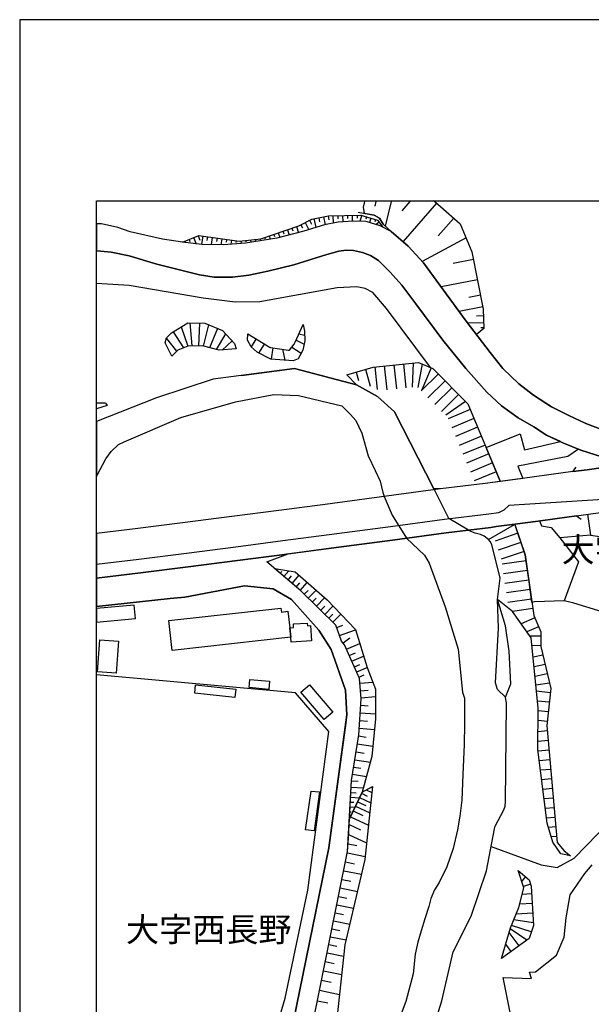
# Model space of a CAD drawing. Extents: x -10 to 410, y -24 to 273.
# Drawn here: x -10 to 64, y 145 to 273 of the extents above; entities that cross this region are included whole.
import ezdxf

# ---------------------------------------------------------------- set-up
doc = ezdxf.new("R2010")
doc.units = 0
doc.linetypes.add('AI9-LType1', pattern=[4.233333, 4.233333])
for name, color, linetype in [('02_GAIKU_POLY', 6, 'Continuous'), ('03_GYOUSEI_POLY', 4, 'Continuous'), ('05_DM_LINE', 7, 'Continuous'), ('06_HOUSE_POLY', 160, 'Continuous'), ('07_HODO_POLY', 1, 'Continuous'), ('08_ROAD_LINE', 3, 'Continuous'), ('09_ROAD_POLY', 5, 'Continuous'), ('12_KASEN_LINE', 4, 'Continuous'), ('13_KASEN_POLY', 253, 'Continuous'), ('印刷レイアウト', 1, 'Continuous'), ('印刷用フレーム', 1, 'Continuous'), ('背景', 3, 'Continuous')]:
    doc.layers.add(name, color=color, linetype=linetype)
doc.styles.add('STD', font='txt')

msp = doc.modelspace()

# ---------------------------------------------------------------- linework, layer by layer
at = {"layer": '02_GAIKU_POLY', "color": 31, "linetype": 'AI9-LType1'}
msp.add_lwpolyline([(54.186184, 140.16216), (52.435215, 148.841905), (56.097351, 148.681708), (55.845342, 149.521623), (56.628585, 149.556763), (59.34332, 151.736475), (60.333613, 154.06467), (60.603191, 156.591992), (61.113927, 159.556841), (63.023027, 162.341857), (63.998678, 163.443426)], dxfattribs=at)
at = {"layer": '05_DM_LINE', "color": 253}
for p, q in [((34.462496, 249.541185), (34.502631, 249.592)), ((34.54535, 249.647122), (34.502631, 249.592)), ((35.906852, 249.541185), (35.752512, 248.951213)), ((35.906852, 249.541185), (35.917532, 249.592)), ((35.92959, 249.647122), (35.917532, 249.592)), ((37.912759, 249.541185), (37.107123, 246.365324)), ((37.912759, 249.541185), (37.922578, 249.592)), ((37.934635, 249.647122), (37.922578, 249.592)), ((40.317091, 249.541185), (39.272021, 248.345909)), ((43.792676, 249.338097), (39.432218, 244.342019)), ((40.317091, 249.541185), (40.361877, 249.592)), ((40.412348, 249.647122), (40.361877, 249.592)), ((43.45764, 249.592), (43.348258, 249.647122)), ((43.45764, 249.592), (43.55238, 249.541185)), ((26.732046, 246.822488), (27.212465, 245.888867)), ((27.28774, 247.10757), (27.552323, 246.592011)), ((27.872717, 247.322371), (28.102161, 246.162236)), ((28.481982, 247.443467), (28.592398, 246.896558)), ((29.097276, 247.568523), (29.302432, 246.525521)), ((29.707575, 247.685657), (29.812134, 247.162174)), ((30.332688, 247.713045), (30.357148, 246.720858)), ((30.957628, 247.72872), (30.967447, 247.28327)), ((31.582568, 247.736472), (31.602205, 246.892768)), ((32.207681, 247.752147), (32.217499, 247.345798)), ((32.832621, 247.76765), (32.847263, 246.998188)), ((33.457734, 247.783325), (33.46738, 247.388862)), ((34.077851, 247.755937), (33.842379, 246.978723)), ((34.672475, 247.572485), (34.58273, 247.267767)), ((35.272093, 247.392651), (35.097255, 246.810775)), ((35.872746, 247.21299), (35.781795, 246.919984)), ((36.342485, 246.845915), (35.941992, 246.552909)), ((46.012351, 247.396613), (43.977161, 245.07238)), ((23.236997, 245.48648), (23.44198, 244.877043)), ((23.827831, 245.69353), (23.937212, 245.361423)), ((24.417631, 245.892657), (24.656893, 245.193475)), ((25.007431, 246.095917), (25.137311, 245.720747)), ((25.602227, 246.295044), (25.872667, 245.502155)), ((26.177386, 246.537234), (26.392187, 246.115382)), ((36.712488, 246.345859), (36.682343, 246.322432)), ((11.092346, 244.377159), (11.162798, 244.213)), ((11.6725, 244.615388), (11.772064, 244.377159)), ((12.247659, 244.86154), (12.587518, 244.052804)), ((12.821956, 245.10752), (13.06208, 244.537184)), ((13.432255, 245.076341), (13.272058, 243.978562)), ((14.052372, 244.986424), (13.977097, 244.478617)), ((14.667666, 244.89668), (14.53193, 243.955135)), ((15.287783, 244.806763), (15.22715, 244.377159)), ((15.906867, 244.716846), (15.792662, 243.93567)), ((16.526984, 244.627101), (16.477203, 244.291204)), ((17.142278, 244.537184), (17.067003, 243.998199)), ((17.762396, 244.447439), (17.732079, 244.240389)), ((18.382513, 244.420051), (18.417653, 244.080192)), ((19.00263, 244.486369), (19.022095, 244.310669)), ((19.622747, 244.556821), (19.66271, 244.232465)), ((20.247687, 244.627101), (20.262329, 244.478617)), ((20.866771, 244.697381), (20.897088, 244.431764)), ((21.4626, 244.881005), (21.522028, 244.713056)), ((22.052401, 245.080303), (22.202779, 244.642776)), ((22.642201, 245.287181), (22.736941, 245.013813)), ((47.622761, 244.853616), (41.906831, 241.755958)), ((48.582737, 242.03725), (45.937075, 241.513768)), ((49.102257, 239.392795), (44.372658, 238.455212)), ((49.502577, 237.388783), (47.977261, 237.088026)), ((49.8023, 235.865362), (46.732031, 235.255924)), ((49.872753, 234.697475), (48.967381, 234.677837)), ((9.592352, 232.623183), (10.912684, 230.545101)), ((10.642244, 233.291187), (11.512303, 230.787291)), ((11.741747, 233.810707), (12.031824, 230.795043)), ((12.9918, 233.767643), (12.892236, 230.791081)), ((14.196894, 233.541128), (13.482037, 230.775578)), ((15.347384, 233.052786), (14.297491, 230.568528)), ((49.892217, 233.79107), (47.857027, 233.748178)), ((49.906859, 233.16613), (49.552359, 233.158378)), ((8.712474, 231.763803), (10.042626, 230.103612)), ((16.366787, 232.37703), (15.19201, 230.338051)), ((17.232023, 231.470798), (15.967501, 230.267771)), ((20.342428, 231.701275), (19.712492, 230.681699)), ((25.537804, 231.54504), (26.592348, 231.025519)), ((25.922449, 232.388744), (26.651948, 232.197369)), ((21.40679, 231.044984), (20.682286, 229.877097)), ((22.526963, 230.556814), (22.307338, 229.076284)), ((23.767197, 230.373191), (24.071916, 228.955189)), ((24.977115, 230.627094), (26.227167, 229.865384)), ((34.552413, 227.767665), (35.187172, 225.587953)), ((35.757507, 228.080135), (36.062226, 225.162311)), ((37.002565, 228.205192), (37.321925, 225.103573)), ((38.247622, 228.338), (38.566983, 225.232591)), ((39.486995, 228.467019), (39.812212, 225.357476)), ((40.732053, 228.595866), (40.622671, 225.47082)), ((41.937147, 228.467019), (41.342352, 225.396578)), ((43.087465, 227.978677), (41.866867, 225.103573)), ((33.352142, 227.416093), (33.66754, 226.326237)), ((44.017296, 227.162189), (41.792626, 224.966975)), ((44.892178, 226.271632), (42.66768, 224.076245)), ((45.772055, 225.380903), (43.547557, 223.185688)), ((46.651933, 224.490346), (44.427435, 222.295131)), ((0.821828, 223.361388), (-0.352778, 223.357254)), ((47.526987, 223.603578), (44.972276, 221.806788)), ((48.156923, 222.545072), (45.276995, 221.341873)), ((48.642164, 221.39665), (45.757414, 220.185699)), ((49.122755, 220.240304), (46.241794, 219.037276)), ((49.607136, 219.091881), (46.722385, 217.88093)), ((50.092377, 217.935707), (47.207627, 216.732507)), ((50.571935, 216.787284), (47.692007, 215.576333)), ((51.057349, 215.630938), (48.172426, 214.419987)), ((61.462571, 214.486477), (61.917668, 215.087991)), ((51.537767, 214.478554), (48.656806, 213.271564)), ((61.972272, 208.752116), (62.571891, 208.302875)), ((54.347243, 206.482487), (51.387389, 205.482548)), ((54.747735, 205.302886), (51.787709, 204.295024)), ((55.152017, 204.115362), (52.191991, 203.111461)), ((55.412811, 202.896659), (52.317048, 202.45517)), ((23.0172, 201.69346), (23.156898, 201.857619)), ((23.491762, 201.287283), (23.687099, 201.51776)), ((23.967357, 200.880934), (24.602116, 201.627142)), ((24.502553, 200.41998), (24.962473, 200.9631)), ((25.042571, 199.962988), (25.957589, 201.037169)), ((55.587477, 201.662282), (52.491886, 201.220793)), ((25.57191, 199.505996), (26.027007, 200.041192)), ((26.097287, 199.056756), (27.002658, 200.111472)), ((55.762316, 200.41998), (52.672409, 199.982625)), ((26.606989, 198.568414), (27.102222, 199.076221)), ((27.127543, 198.060607), (28.137301, 199.103609)), ((28.202757, 197.017776), (29.257473, 198.10367)), ((55.941977, 199.185775), (52.847248, 198.748248)), ((5.262383, 197.576226), (-0.352778, 196.977469)), ((27.656882, 197.545048), (28.172441, 198.076282)), ((28.747772, 196.486542), (29.276938, 197.033279)), ((29.281934, 195.96306), (30.332688, 197.037241)), ((56.116816, 197.947435), (53.022087, 197.505946)), ((29.812134, 195.447329), (30.327692, 195.978735)), ((30.332688, 194.935733), (31.347268, 195.982525)), ((56.292688, 196.713057), (53.656845, 196.338059)), ((30.821891, 194.252053), (31.632522, 194.545059)), ((56.552448, 195.498145), (54.777018, 194.752109)), ((57.03769, 194.34576), (55.512374, 193.705145)), ((31.19689, 193.220764), (33.257402, 193.970761)), ((57.32191, 193.150484), (55.922512, 193.127058)), ((31.662667, 192.248214), (32.517223, 192.916218)), ((32.097266, 191.427936), (33.807239, 192.193437)), ((57.342409, 191.900431), (56.17745, 191.880967)), ((32.457623, 190.623162), (33.262397, 190.982486)), ((32.797481, 189.865413), (34.312118, 190.541169)), ((57.602169, 190.681729), (56.327828, 190.388723)), ((33.116842, 189.150556), (33.832732, 189.470778)), ((57.882427, 189.463026), (56.452713, 189.130919)), ((33.417598, 188.482552), (34.762391, 189.080276)), ((33.712499, 187.826261), (34.366895, 188.115305)), ((58.167681, 188.248113), (56.582593, 187.877077)), ((33.847374, 187.013736), (35.512389, 187.150506)), ((58.446906, 187.025449), (56.691975, 186.767756)), ((33.932296, 186.052898), (34.892272, 186.13093)), ((58.547503, 185.795033), (56.772073, 185.982619)), ((33.957617, 184.169982), (34.91277, 184.103663)), ((34.007399, 185.123239), (35.857071, 185.283264)), ((58.422446, 184.552904), (56.901953, 184.712929)), ((33.887337, 183.181756), (35.866889, 183.037234)), ((58.292566, 183.310602), (56.99187, 183.443411)), ((33.812062, 182.170104), (34.821992, 182.095862)), ((58.167681, 182.068473), (56.982052, 182.185607)), ((33.741782, 181.169992), (35.737009, 181.025471)), ((58.172504, 180.822382), (56.96741, 180.716962)), ((33.497697, 179.162191), (35.531854, 178.838007)), ((33.65686, 180.177805), (34.642158, 180.02157)), ((58.281886, 179.576291), (56.957591, 179.462948)), ((33.327854, 178.111437), (34.377574, 177.943488)), ((58.387306, 178.3302), (56.972233, 178.205143)), ((33.167657, 177.091861), (35.19699, 176.767677)), ((58.497721, 177.088071), (57.127607, 176.966976)), ((32.8669, 175.220829), (34.687116, 174.927824)), ((33.012283, 176.131023), (33.972259, 175.978578)), ((58.607103, 175.84198), (57.276952, 175.728636)), ((32.732024, 174.345775), (33.616897, 174.295132)), ((58.712523, 174.595889), (57.432326, 174.486507)), ((32.651926, 172.84578), (33.357137, 172.806851)), ((32.692061, 173.552886), (34.281801, 173.466931)), ((34.05718, 172.752074), (34.787713, 172.381037)), ((34.637335, 173.170136), (35.382509, 172.826316)), ((35.312229, 173.552886), (35.406797, 173.517746)), ((58.821905, 173.353588), (57.587527, 173.240416)), ((32.587503, 171.5959), (33.037777, 171.572473)), ((32.616786, 172.22084), (33.776922, 172.158312)), ((33.522157, 171.627078), (34.592376, 171.130984)), ((33.787774, 172.1857), (35.241777, 171.513734)), ((58.927325, 172.107496), (57.741867, 172.002077)), ((32.522046, 170.345847), (32.71256, 170.338095)), ((32.552363, 170.970787), (33.19694, 170.935647)), ((32.962501, 170.447477), (34.217377, 169.865428)), ((33.252578, 171.060704), (35.107073, 170.197363)), ((59.03774, 170.861405), (57.892246, 170.763737)), ((32.486906, 169.720907), (32.616786, 169.716945)), ((32.60714, 169.70127), (34.942053, 168.611414)), ((59.147122, 169.615314), (58.047447, 169.521608)), ((32.432301, 168.685655), (33.932296, 167.986473)), ((59.252542, 168.373185), (58.307208, 168.28723)), ((32.297426, 166.166085), (33.43224, 165.955245)), ((32.362021, 167.392711), (34.702791, 166.302855)), ((59.361924, 167.123132), (58.682206, 167.068528)), ((32.207681, 164.998197), (34.517273, 164.52553)), ((31.972381, 163.830138), (33.132517, 163.595871)), ((31.741904, 162.693429), (34.027036, 162.228685)), ((31.512288, 161.560681), (32.637284, 161.330204)), ((55.327717, 161.916215), (54.83748, 161.337956)), ((31.287668, 160.45136), (33.507515, 160.00212)), ((55.997616, 160.920066), (55.071918, 160.631022)), ((31.062187, 159.357543), (32.156866, 159.138779)), ((56.127496, 159.685688), (54.917578, 159.615408)), ((30.627588, 157.216933), (31.69195, 157.002131)), ((30.84239, 158.27561), (33.002637, 157.841873)), ((56.267194, 157.193506), (54.137264, 157.068449)), ((56.196914, 158.435635), (54.597356, 158.34589)), ((30.417609, 156.166178), (32.5124, 155.740365)), ((56.337474, 155.943453), (53.821866, 156.3107)), ((30.207631, 155.138851), (31.237025, 154.927839)), ((54.491764, 152.943464), (53.222247, 154.669973)), ((55.497732, 153.681748), (53.361945, 155.158316)), ((56.071857, 154.736464), (53.522142, 155.580168)), ((29.997652, 154.123237), (32.031809, 153.705174)), ((29.792669, 153.091947), (30.817068, 152.888859)), ((53.487002, 152.201218), (52.781791, 153.158266)), ((29.342395, 150.888809), (30.472214, 150.662294)), ((29.571838, 152.017767), (31.722267, 151.58024)), ((29.1021, 149.705246), (31.467502, 149.228617)), ((28.852158, 148.466907), (30.092392, 148.213003)), ((28.587575, 147.166211), (31.187071, 146.638767)), ((28.307316, 145.802814), (29.672435, 145.521695))]:
    msp.add_line(p, q, dxfattribs=at)
for points in [[(34.417537, 248.006051), (34.321936, 248.802901), (34.462496, 249.541185)], [(43.55238, 249.541185), (46.872763, 246.646616), (48.382404, 243.025476), (49.852254, 235.595783), (49.906859, 233.080174), (48.95274, 232.30675)], [(33.611902, 248.166075), (35.66759, 247.755937), (36.357126, 247.377148), (36.847363, 246.607514), (37.882442, 245.65839), (40.116759, 243.76376), (42.077707, 241.568545), (47.652044, 234.013795), (50.762276, 229.935664), (52.412649, 227.88876), (54.462481, 225.876997), (56.37761, 224.412314), (58.727165, 222.908358), (60.98198, 221.783362), (63.156868, 220.752072), (66.252631, 219.545083), (70.616878, 218.138795), (73.627547, 217.419976), (77.587512, 216.572483), (78.972268, 216.275515), (84.257389, 215.310716), (89.50737, 214.470802)], [(48.95274, 232.30675), (47.652044, 234.013795), (42.077707, 241.568545), (40.116759, 243.76376), (37.882442, 245.65839), (36.847363, 246.607514), (36.357126, 247.377148), (35.66759, 247.755937), (34.417537, 248.006051)], [(10.807265, 244.252102), (8.202772, 244.658279), (3.987009, 245.62325), (2.392274, 246.158274), (0.292661, 246.630941), (-0.352778, 246.665219)], [(10.807265, 244.252102), (12.922553, 245.146621), (18.137394, 244.392662), (20.962545, 244.705132), (25.917626, 246.408388), (27.611924, 247.271556), (29.762352, 247.69737), (33.957617, 247.791077), (36.127511, 247.130996), (36.817046, 246.213051)], [(36.817046, 246.213051), (36.467369, 246.392712), (34.647153, 246.951335), (32.977143, 247.005939), (31.017228, 246.845915), (29.217338, 246.513808), (26.547561, 245.677855), (23.057335, 244.775585), (18.986955, 244.123256), (16.112023, 243.931708), (13.292556, 243.97081), (10.807265, 244.252102)], [(59.877654, 218.380986), (58.052443, 219.216938), (56.397074, 220.287329), (54.382383, 221.486395), (52.207666, 223.045128), (50.307179, 224.795064), (47.587448, 227.865333), (44.602101, 231.541078), (41.107052, 236.283252), (39.287697, 238.685689), (37.767204, 240.388772), (36.227246, 241.888767), (35.191995, 242.537306), (34.182237, 242.908343), (33.002637, 243.169998), (32.037665, 243.220813), (31.092331, 243.115393), (29.527052, 242.662191), (25.27701, 241.326355), (21.892204, 240.502116), (19.432233, 239.970882), (17.292657, 239.716979), (14.912785, 239.736443), (13.017293, 240.041162), (7.486882, 241.420062), (3.861952, 242.478567), (1.55236, 242.955196), (-0.297312, 243.13882), (-0.352778, 243.139164)], [(43.007539, 228.013817), (37.276967, 235.662273), (35.497747, 237.75603), (34.507454, 238.275551), (33.427417, 238.490352), (30.882525, 238.341869), (20.821985, 236.513729), (17.637339, 236.490302), (13.491855, 237.002071), (3.861952, 238.662263), (-0.352778, 238.892395)], [(9.432327, 229.490385), (8.557273, 231.205181), (8.736934, 231.865434), (9.382373, 232.486412), (11.47234, 233.818458), (13.717337, 233.740427), (15.977147, 232.787169), (17.55724, 231.12715), (17.78186, 230.427795)], [(26.472286, 233.591943), (26.627488, 232.720851), (26.682265, 231.470798), (26.432323, 230.240382), (25.827709, 229.131061), (25.167628, 228.880948), (22.267202, 229.080246), (20.477131, 229.978727), (19.696989, 230.693585), (19.247748, 231.556753), (19.277032, 232.357566)], [(19.277032, 232.357566), (21.817101, 230.795043), (22.082718, 230.646559), (22.142145, 230.623132), (22.217421, 230.603668), (24.547511, 230.256057), (24.66275, 230.252096), (24.696856, 230.263809), (24.707708, 230.267771), (25.281833, 231.037233), (25.427389, 231.30285), (26.472286, 233.591943)], [(17.78186, 230.427795), (15.582684, 230.23642), (13.417613, 230.795043), (11.481986, 230.787291), (10.187147, 230.248134), (9.432327, 229.490385)], [(18.462611, 226.967025), (25.34729, 227.873085), (33.387282, 225.752112), (36.102189, 224.256079), (38.347358, 222.256029), (43.437142, 212.25595)], [(32.152043, 227.068483), (35.56217, 228.06067), (41.452767, 228.670108), (43.302439, 227.88876), (47.852204, 223.271643), (52.057288, 213.248138), (52.067106, 213.21696)], [(52.067106, 213.21696), (50.082731, 212.955132), (44.292559, 212.240275), (43.437142, 212.25595), (43.247662, 212.627159), (38.347358, 222.256029), (36.102189, 224.256079), (33.387282, 225.752112), (32.152043, 227.068483)], [(0.821828, 223.361388), (1.007518, 223.056841), (-0.352778, 222.616903)], [(62.237028, 217.396549), (60.832635, 216.462929), (54.337596, 215.177908), (54.96736, 213.603672), (52.067106, 213.21696), (52.057288, 213.248138), (50.217434, 217.630988), (54.656784, 219.412275), (55.19198, 217.330231), (59.877654, 218.380986)], [(59.877654, 218.380986), (60.196842, 218.236464), (62.237028, 217.396549)], [(61.462571, 214.486477), (58.682206, 214.107517), (56.207594, 213.767658), (50.082731, 212.955132), (44.292559, 212.240275), (37.297465, 211.306826), (29.327753, 210.232473), (23.321918, 209.451298), (17.212558, 208.650486), (10.821906, 207.853635), (4.656908, 207.068498), (-0.352778, 206.4644)], [(61.972272, 208.752116), (59.46252, 208.408295), (56.977228, 208.072399), (53.946922, 207.666222), (51.517269, 207.345828), (50.812058, 207.252121), (45.022058, 206.537264), (38.062104, 205.607605), (30.082574, 204.533252), (24.062097, 203.752077), (17.94688, 202.947475), (11.54262, 202.146662), (5.361947, 201.361525), (-0.352778, 200.6744)], [(63.377527, 208.947453), (63.792661, 206.240297), (59.772062, 205.908362)], [(53.656845, 196.338059), (51.682289, 197.873193), (52.052292, 200.646667), (50.972255, 205.025556), (50.736955, 205.431733), (50.512335, 205.666172), (53.892145, 207.638833), (53.967421, 207.611445)], [(60.352216, 197.701283), (56.497671, 197.607576), (56.17745, 197.51766), (55.797456, 200.177962), (55.302395, 203.670083), (53.946922, 207.666222), (57.16757, 208.095825)], [(53.967421, 207.611445), (55.302395, 203.670083), (56.422568, 195.806825), (57.312092, 193.693431), (57.342409, 191.78726), (58.602108, 186.353655), (58.111871, 181.533278), (59.432204, 166.341957), (60.357039, 165.287241), (61.191958, 164.603562)], [(57.16757, 208.095825), (57.417684, 207.466923), (58.662741, 207.236446), (59.772062, 205.908362), (62.212568, 202.775564), (60.352216, 197.701283)], [(63.792661, 206.240297), (65.901921, 205.951253), (67.156797, 206.142801), (68.952725, 205.93575), (69.687219, 205.357491), (66.302413, 196.005952), (61.616911, 197.431704), (60.352216, 197.701283)], [(32.472264, 169.412226), (32.73702, 174.400552), (33.682182, 180.33025), (34.017217, 185.013858), (33.79742, 187.630924), (31.832682, 192.025488), (31.462507, 192.502117), (30.707686, 194.572447), (26.167567, 199.002151), (22.747621, 201.920147)], [(22.747621, 201.920147), (25.446853, 201.490371), (29.571838, 197.82634), (33.247755, 194.013825), (34.772038, 189.052888), (35.857071, 186.271662), (35.872746, 182.408332), (35.401973, 177.505961), (34.116781, 172.88092), (32.472264, 169.412226)], [(9.217353, 198.00204), (11.0827, 198.201339), (18.83761, 199.646556), (22.592419, 199.256055), (24.962473, 197.888869), (28.502653, 193.912195), (30.122709, 191.380911), (31.967386, 186.138854), (32.152043, 182.908388)], [(52.727186, 185.228659), (53.437221, 186.931742), (53.196925, 191.193498), (52.717368, 194.470817), (51.682289, 197.873193)], [(61.191958, 164.603562), (59.901942, 164.896567), (58.892185, 166.377097), (58.132541, 168.857566), (56.946912, 178.40048), (56.99187, 183.791193), (56.071857, 192.912256), (53.656845, 196.338059)], [(-0.352778, 129.106331), (14.757411, 129.677873), (17.777037, 130.275597), (20.187226, 132.74039), (24.137373, 146.13096), (27.08758, 160.17782), (29.812134, 180.767778), (25.486989, 185.755931), (-0.352778, 188.110826)], [(32.057303, 182.205244), (29.792669, 165.66224), (25.18227, 142.978697), (23.662811, 136.943579), (22.571921, 135.0567), (21.597304, 133.650585), (20.042532, 131.291211), (18.672418, 128.986442), (18.217493, 127.810631), (-0.352778, 127.380683)], [(19.672529, 120.041252), (20.821985, 124.087861), (21.932339, 126.783303), (22.98206, 128.896525), (24.302393, 130.81062), (25.552445, 133.013759), (25.821852, 134.377155), (26.087469, 136.33018), (27.622776, 142.416113), (32.241787, 165.170108), (32.337561, 166.916082), (32.472264, 169.412226), (34.116781, 172.88092), (35.46743, 173.638841)], [(35.46743, 173.638841), (34.482133, 164.150532), (31.887287, 153.087986), (29.667612, 132.658397), (24.577828, 124.966877), (22.302342, 120.115321), (19.672529, 120.041252)], [(54.372736, 162.720817), (55.812097, 161.506076), (56.067034, 160.701302), (56.357111, 155.595843), (55.797456, 153.908263), (52.236949, 151.287234)], [(52.236949, 151.287234), (53.401908, 155.287162), (54.486941, 157.927828), (55.13238, 160.45515), (54.372736, 162.720817)]]:
    msp.add_lwpolyline(points, dxfattribs=at)
at = {"layer": '06_HOUSE_POLY', "color": 255}
for points in [[(4.519104, 197.170049), (-0.352778, 196.708234), (-0.352778, 194.966394), (4.67844, 195.44354)], [(24.718388, 194.209162), (24.848268, 192.982536), (9.453687, 191.259988), (9.01926, 195.169999), (23.57875, 196.767662), (23.633355, 196.259855), (24.493768, 196.357524), (24.718388, 194.209162)], [(24.718388, 194.209162), (25.229123, 194.244302), (25.198806, 194.724721), (26.993701, 194.822389), (27.013338, 194.466855), (27.404012, 194.498206), (27.543538, 192.537257), (24.888231, 192.349672), (24.848268, 192.982536), (24.718388, 194.209162)], [(2.203828, 188.318566), (-0.236678, 188.486514), (0.064079, 192.662314), (2.508374, 192.48248), (2.203828, 188.318566)], [(17.598237, 185.177844), (12.388391, 185.74818), (12.508453, 186.806858), (17.713475, 186.259949), (17.598237, 185.177844)], [(21.988839, 186.209134), (19.448942, 186.459075), (19.553328, 187.521543), (22.093397, 187.279352), (21.988839, 186.209134)], [(29.183232, 182.314625), (26.173424, 185.84981), (27.308238, 186.814609), (30.318907, 183.279424), (29.183232, 182.314625)], [(27.908891, 167.861416), (26.774076, 167.97476), (27.524074, 173.029404), (28.598254, 172.931736), (27.908891, 167.861416)]]:
    msp.add_lwpolyline(points, close=True, dxfattribs=at)
at = {"layer": '07_HODO_POLY', "color": 253}
msp.add_lwpolyline([(70.892141, 211.232585), (53.167642, 210.0802), (52.542529, 209.502113), (51.816992, 209.150541), (50.592433, 208.986382), (44.802433, 208.271525), (37.827837, 207.341866), (29.852097, 206.267685), (23.837477, 205.48651), (17.72226, 204.685697), (11.321962, 203.880923), (5.147145, 203.095786), (-0.352778, 202.432777), (-0.352778, 200.6744), (5.361947, 201.361525), (11.54262, 202.146662), (17.94688, 202.947475), (24.062097, 203.752077), (24.517194, 203.810643), (30.082574, 204.533252), (38.062104, 205.607605), (45.022058, 206.537264), (50.812058, 207.252121), (51.517269, 207.345828), (53.946922, 207.666222), (56.977228, 208.072399), (59.46252, 208.408295), (61.972272, 208.752116), (64.112021, 209.045121)], dxfattribs=at)
at = {"layer": '08_ROAD_LINE', "color": 253}
msp.add_line((9.217353, 198.00204), (-0.352778, 196.978674), dxfattribs=at)
for points in [[(66.252631, 219.545083), (63.156868, 220.752072), (60.98198, 221.783362), (58.727165, 222.908358), (56.37761, 224.412314), (54.462481, 225.876997), (52.412649, 227.88876), (50.762276, 229.935664), (47.652044, 234.013795), (42.077707, 241.568545), (40.116759, 243.76376), (37.882442, 245.65839), (36.467369, 246.392712), (34.647153, 246.951335), (32.977143, 247.005939), (31.017228, 246.845915), (29.217338, 246.513808), (26.547561, 245.677855), (23.057335, 244.775585), (18.986955, 244.123256), (16.112023, 243.931708), (13.292556, 243.97081), (10.807265, 244.252102), (8.202772, 244.658279), (3.987009, 245.62325), (2.392274, 246.158274), (0.292661, 246.630941), (-0.352778, 246.665219)], [(66.217491, 216.123242), (62.52211, 217.275454), (60.196842, 218.236464), (58.052443, 219.216938), (56.397074, 220.287329), (54.382383, 221.486395), (52.207666, 223.045128), (50.307179, 224.795064), (47.587448, 227.865333), (44.602101, 231.541078), (41.107052, 236.283252), (39.287697, 238.685689), (37.767204, 240.388772), (36.227246, 241.888767), (35.191995, 242.537306), (34.182237, 242.908343), (33.002637, 243.169998), (32.037665, 243.220813), (31.092331, 243.115393), (29.527052, 242.662191), (25.27701, 241.326355), (21.892204, 240.502116), (19.432233, 239.970882), (17.292657, 239.716979), (14.912785, 239.736443), (13.017293, 240.041162), (7.486882, 241.420062), (3.861952, 242.478567), (1.55236, 242.955196), (-0.297312, 243.13882), (-0.352778, 243.139164)], [(61.462571, 214.486477), (63.342387, 214.740381), (65.427359, 215.021673), (66.417651, 215.248188), (66.752515, 215.658327), (66.667593, 215.990434)], [(61.462571, 214.486477), (58.682206, 214.107517), (56.207594, 213.767658), (50.082731, 212.955132), (44.292559, 212.240275), (37.297465, 211.306826), (29.327753, 210.232473), (23.321918, 209.451298), (17.212558, 208.650486), (10.821906, 207.853635), (4.656908, 207.068498), (-0.352778, 206.4644)], [(61.972272, 208.752116), (64.112021, 209.045121), (66.446935, 209.357591), (68.446985, 209.810621), (71.441979, 209.931717), (74.397182, 209.877112)], [(24.517194, 203.810643), (30.082574, 204.533252), (38.062104, 205.607605), (45.022058, 206.537264), (50.812058, 207.252121), (51.517269, 207.345828), (53.946922, 207.666222), (56.977228, 208.072399), (59.46252, 208.408295), (61.972272, 208.752116)], [(24.517194, 203.810643), (24.062097, 203.752077), (17.94688, 202.947475), (11.54262, 202.146662), (5.361947, 201.361525), (-0.352778, 200.6744)], [(17.537775, 112.818609), (18.651919, 116.447328), (20.821985, 124.087861), (21.932339, 126.783303), (22.98206, 128.896525), (24.302393, 130.81062), (25.552445, 133.013759), (25.821852, 134.377155), (26.087469, 136.33018), (27.622776, 142.416113), (32.241787, 165.170108), (32.73702, 174.400552), (33.682182, 180.33025), (34.017217, 185.013858), (33.79742, 187.630924), (31.832682, 192.025488), (31.462507, 192.502117), (30.707686, 194.572447), (26.167567, 199.002151), (21.767147, 202.763851), (24.517194, 203.810643)], [(32.152043, 182.908388), (31.967386, 186.138854), (30.122709, 191.380911), (28.502653, 193.912195), (24.962473, 197.888869), (22.592419, 199.256055), (18.83761, 199.646556), (11.0827, 198.201339), (9.217353, 198.00204)], [(13.337515, 114.322393), (14.821834, 115.627051), (16.432244, 122.73635), (17.467495, 125.865358), (18.672418, 128.986442), (20.042532, 131.291211), (21.597304, 133.650585), (22.571921, 135.0567), (23.662811, 136.943579), (25.18227, 142.978697), (29.792669, 165.66224), (32.152043, 182.908388)]]:
    msp.add_lwpolyline(points, dxfattribs=at)
at = {"layer": '09_ROAD_POLY', "color": 7}
for points in [[(66.252631, 219.545083), (63.156868, 220.752072), (60.98198, 221.783362), (58.727165, 222.908358), (56.37761, 224.412314), (54.462481, 225.876997), (52.412649, 227.88876), (50.762276, 229.935664), (47.652044, 234.013795), (42.077707, 241.568545), (40.116759, 243.76376), (37.882442, 245.65839), (36.467369, 246.392712), (34.647153, 246.951335), (32.977143, 247.005939), (31.017228, 246.845915), (29.217338, 246.513808), (26.547561, 245.677855), (23.057335, 244.775585), (18.986955, 244.123256), (16.112023, 243.931708), (13.292556, 243.97081), (10.807265, 244.252102), (8.202772, 244.658279), (3.987009, 245.62325), (2.392274, 246.158274), (0.292661, 246.630941), (-0.352778, 246.665219), (-0.352778, 243.139164), (-0.297312, 243.13882), (1.55236, 242.955196), (3.861952, 242.478567), (7.486882, 241.420062), (13.017293, 240.041162), (14.912785, 239.736443), (17.292657, 239.716979), (19.432233, 239.970882), (21.892204, 240.502116), (25.27701, 241.326355), (29.527052, 242.662191), (31.092331, 243.115393), (32.037665, 243.220813), (33.002637, 243.169998), (34.182237, 242.908343), (35.191995, 242.537306), (36.227246, 241.888767), (37.767204, 240.388772), (39.287697, 238.685689), (41.107052, 236.283252), (44.602101, 231.541078), (47.587448, 227.865333), (50.307179, 224.795064), (52.207666, 223.045128), (54.382383, 221.486395), (56.397074, 220.287329), (58.052443, 219.216938), (60.196842, 218.236464), (62.52211, 217.275454), (66.217491, 216.123242)], [(65.427359, 215.021673), (63.342387, 214.740381), (61.462571, 214.486477), (58.682206, 214.107517), (56.207594, 213.767658), (50.082731, 212.955132), (44.292559, 212.240275), (37.297465, 211.306826), (29.327753, 210.232473), (23.321918, 209.451298), (17.212558, 208.650486), (10.821906, 207.853635), (4.656908, 207.068498), (-0.352778, 206.4644), (-0.352778, 200.6744), (5.361947, 201.361525), (11.54262, 202.146662), (17.94688, 202.947475), (24.062097, 203.752077), (24.517194, 203.810643), (30.082574, 204.533252), (38.062104, 205.607605), (45.022058, 206.537264), (50.812058, 207.252121), (51.517269, 207.345828), (53.946922, 207.666222), (56.977228, 208.072399), (59.46252, 208.408295), (61.972272, 208.752116), (64.112021, 209.045121)], [(27.622776, 142.416113), (32.241787, 165.170108), (32.73702, 174.400552), (33.682182, 180.33025), (34.017217, 185.013858), (33.79742, 187.630924), (31.832682, 192.025488), (31.462507, 192.502117), (30.707686, 194.572447), (26.167567, 199.002151), (21.767147, 202.763851), (24.517194, 203.810643), (24.062097, 203.752077), (17.94688, 202.947475), (11.54262, 202.146662), (5.361947, 201.361525), (-0.352778, 200.6744), (-0.352778, 196.978674), (9.217353, 198.00204), (11.0827, 198.201339), (18.83761, 199.646556), (22.592419, 199.256055), (24.962473, 197.888869), (28.502653, 193.912195), (30.122709, 191.380911), (31.967386, 186.138854), (32.152043, 182.908388), (29.792669, 165.66224), (25.18227, 142.978697)]]:
    msp.add_lwpolyline(points, dxfattribs=at)
at = {"layer": '12_KASEN_LINE', "color": 7}
msp.add_lwpolyline([(50.856155, 165.818475), (57.368764, 163.431713), (59.428414, 163.103567), (61.653946, 164.322442), (66.234028, 169.029476), (68.998717, 171.787275), (73.484059, 177.662196), (75.078794, 180.08806), (82.388253, 191.68184), (86.019211, 198.904483), (89.788662, 206.502124)], dxfattribs=at)
at = {"layer": '13_KASEN_POLY', "color": 7}
msp.add_lwpolyline([(42.592405, 139.841938), (44.452756, 145.806776), (45.957574, 152.138862), (48.287664, 156.806794), (50.252574, 162.666212), (51.297472, 168.127033), (51.382393, 168.482567), (52.522031, 170.5684), (52.687223, 171.056742), (52.73201, 171.642753), (52.877565, 184.373242), (52.727186, 185.228659), (51.717429, 186.216885), (51.422529, 187.068513), (51.837491, 194.150595), (51.682289, 197.873193), (52.052292, 200.646667), (50.972255, 205.025556), (50.736955, 205.431733), (50.512335, 205.666172), (49.952851, 206.115412), (49.502577, 206.337965), (48.81218, 206.517627), (48.237021, 206.728639), (47.952801, 206.896587), (45.38741, 208.420009), (43.497776, 212.138817), (43.437142, 212.25595), (38.347358, 222.256029), (36.102189, 224.256079), (33.387282, 225.752112), (25.34729, 227.873085), (14.80237, 226.486434), (7.417635, 224.05678), (-0.352778, 221.01011), (-0.352778, 213.846723), (-0.287493, 214.025524), (0.866786, 216.158382), (1.55236, 217.088041), (2.491838, 218.002025), (3.227193, 218.345846), (10.587467, 221.525496), (17.667655, 223.552935), (22.647024, 224.490346), (25.882486, 224.388715), (31.472325, 223.013778), (32.632461, 221.91996), (33.312179, 221.123109), (34.071994, 219.486517), (34.917593, 216.53717), (35.827787, 214.650464), (36.457723, 213.236424), (36.832722, 211.783283), (36.997742, 211.267725), (38.022141, 208.857536), (39.892139, 205.853585), (42.227224, 203.630981), (42.847342, 202.595903), (44.90682, 196.943534), (46.592505, 191.443439), (47.167664, 185.841886), (47.427424, 185.095851), (47.417605, 183.794983), (47.40193, 181.748252), (47.392284, 179.080197), (47.191951, 175.162263), (47.07189, 171.830166), (46.78767, 169.783263), (46.491908, 168.002148), (45.937075, 165.560609), (45.116798, 163.197446), (44.137358, 161.146581), (43.537739, 160.205208), (43.047502, 159.091926), (42.802383, 158.060636), (42.252546, 156.435757), (41.807267, 154.896661), (41.372668, 153.392704), (41.007488, 151.841895), (40.736876, 149.302859), (39.797571, 145.720821), (37.097305, 138.57621)], dxfattribs=at)
at = {"layer": '印刷レイアウト', "color": 7}
for points in [[(-10.309448, -23.852808), (409.661817, -23.852808), (409.632878, 273.147152), (-10.338387, 273.147152)], [(399.647269, -0.352433), (-0.353122, -0.352433), (-0.353122, 249.647122), (399.647269, 249.647122)]]:
    msp.add_lwpolyline(points, close=True, dxfattribs=at)
at = {"layer": '印刷用フレーム', "color": 7}
msp.add_lwpolyline([(399.647268, -0.352778), (-0.352778, -0.352778), (-0.352778, 249.647122), (399.647268, 249.647122)], close=True, dxfattribs=at)
msp.add_lwpolyline([(399.647268, -0.352778), (-0.352778, -0.352778), (-0.352778, 249.647122), (399.647268, 249.647122)], close=True, dxfattribs=at)
at = {"layer": '背景', "color": 7}
msp.add_lwpolyline([(399.647268, -0.352778), (-0.352778, -0.352778), (-0.352778, 249.647122), (399.647268, 249.647122)], close=True, dxfattribs=at)

# ---------------------------------------------------------------- texts
at = {"layer": '03_GYOUSEI_POLY', "color": 7, "linetype": 'AI9-LType1', "char_height": 3.149801, "attachment_point": 1, "style": 'STD'}
for s, insert in [('\\fMS Gothic|b0|i0|c128;\\H3.1498;\\C31;大字茂菅', (60.014597, 205.936045)), ('\\fMS Gothic|b0|i0|c128;\\H3.1498;\\C31;大字西長野', (3.467661, 156.629494))]:
    msp.add_mtext(s, dxfattribs=dict(at, insert=insert))

doc.saveas('drawing.dxf')
